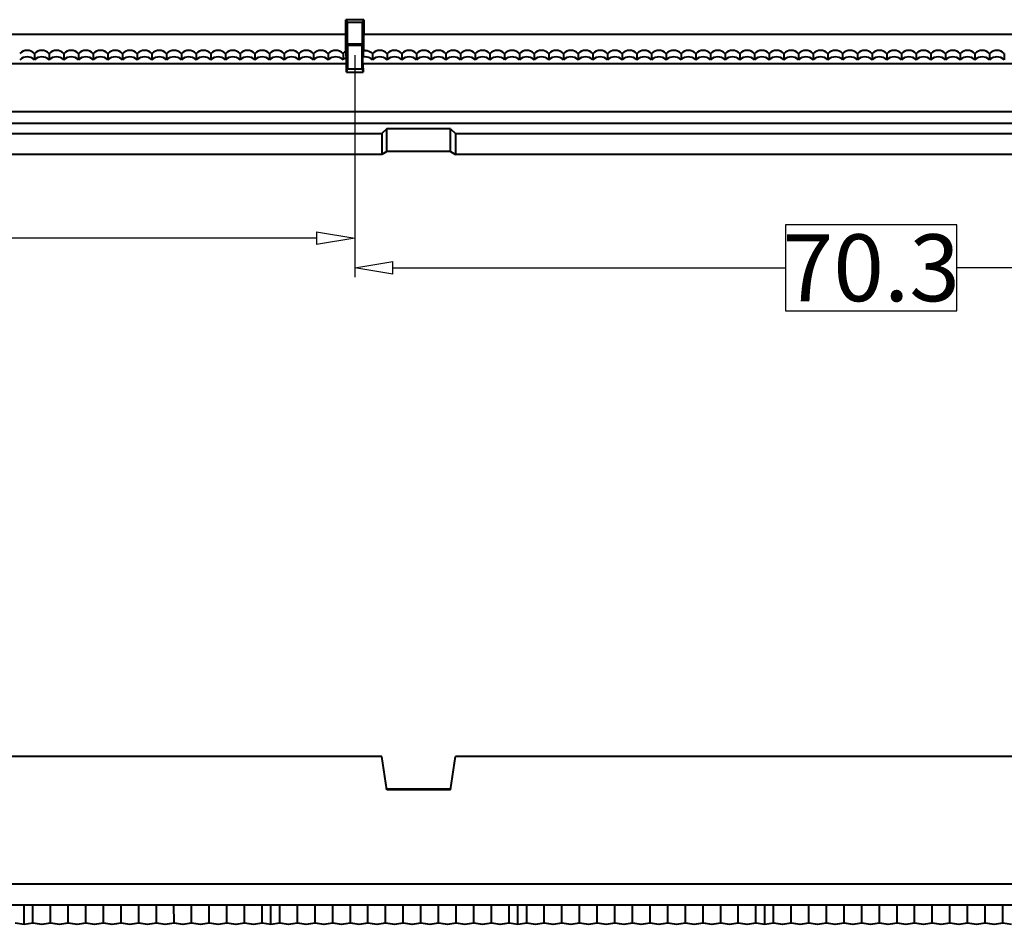
# Model space of a CAD drawing. Units: millimetres. Extents: x 0 to 10423, y 0 to 2439.
# Drawn here: x 10166 to 10233, y 2279 to 2341 of the extents above; entities that cross this region are included whole.
import ezdxf

# ---------------------------------------------------------------- set-up
doc = ezdxf.new("R2010")
doc.units = ezdxf.units.MM
doc.layers.get('0').update_dxf_attribs({"lineweight": 40})
doc.layers.get('Defpoints').update_dxf_attribs({"lineweight": 30})
doc.styles.add('尺寸', font='simsun.ttc', dxfattribs={"width": 0.85})
doc.dimstyles.new('字高-7-7', dxfattribs={"dimscale": 1.5, "dimtxt": 3, "dimasz": 3, "dimexe": 0.3, "dimexo": 0.3, "dimgap": 1, "dimtad": 0, "dimzin": 0, "dimdsep": 46, "dimtxsty": '尺寸', "dimblk": 'CLOSEDBLANK', "dimcen": 0, "dimclrd": 3, "dimclre": 3, "dimclrt": 3, "dimadec": 1, "dimazin": 0, "dimtfac": 1, "dimtofl": 0, "dimtmove": 0, "dimatfit": 3, "dimldrblk": '2011.2.2.2.2', "dimfxl": 0.18, "dimtfill": 1, "dimtfillclr": 256, "dimtolj": 1, "dimtzin": 0, "dimlwd": 25, "dimlwe": 25, "dimarcsym": 0})

# ---------------------------------------------------------------- blocks, each defined once
blk = doc.blocks.new('_ClosedBlank')
at = {"color": 0, "linetype": 'ByBlock', "lineweight": -2}
for p, q in [((-1, 0.167), (0, 0)), ((-1, 0.167), (-1, -0.167)), ((0, 0), (-1, -0.167))]:
    blk.add_line(p, q, dxfattribs=at)
blk = doc.blocks.new('*D101')
at = {"color": 7, "lineweight": 25, "ltscale": 0.05}
for p, q in [((10189.177, 2338.34), (10189.177, 2325.232)), ((10107.477, 2329.725), (10107.477, 2325.232)), ((10110.077, 2325.881), (10142.429, 2325.881)), ((10186.577, 2325.881), (10154.224, 2325.881))]:
    blk.add_line(p, q, dxfattribs=at)
at = {"layer": 'Defpoints', "color": 0}
for p in [(10189.177, 2338.99), (10107.477, 2330.375), (10189.177, 2325.881)]:
    blk.add_point(p, dxfattribs=at)
at = {"color": 7, "lineweight": 25, "xscale": 2.6, "yscale": 2.6, "zscale": 2.6, "rotation": 180}
blk.add_blockref('_ClosedBlank', (10107.477, 2325.881), dxfattribs=at)
at = {"color": 7, "lineweight": 25, "xscale": 2.6, "yscale": 2.6, "zscale": 2.6}
blk.add_blockref('_ClosedBlank', (10189.177, 2325.881), dxfattribs=at)
at = {"color": 7, "ltscale": 0.05, "insert": (10148.327, 2325.881), "char_height": 4.55, "attachment_point": 5, "style": '尺寸', "bg_fill": 3, "box_fill_scale": 1.1, "bg_fill_color": 256, "bg_fill_true_color": 13158600, "bg_fill_transparency": 0}
blk.add_mtext('\\A1;81.7', dxfattribs=at)
at = {"color": 7, "lineweight": 25, "ltscale": 0.05}
for p, q in [((10154.224, 2328.806), (10142.429, 2328.806)), ((10142.429, 2328.806), (10142.429, 2322.957)), ((10154.224, 2322.957), (10154.224, 2328.806)), ((10142.429, 2322.957), (10154.224, 2322.957))]:
    blk.add_line(p, q, dxfattribs=at)
blk = doc.blocks.new('2011.2.2.2.2')
at = {"color": 3, "lineweight": -2, "ltscale": 0.15}
for p, q in [((0, 0), (-1.256, 0.336)), ((-0.75, 0), (-1.256, 0.336)), ((0, 0), (-1.256, -0.335)), ((-0.75, 0), (-1.256, -0.335)), ((0, 0), (-1, 0))]:
    blk.add_line(p, q, dxfattribs=at)
blk = doc.blocks.new('*D97')
at = {"color": 7, "lineweight": 25, "ltscale": 0.05}
for p, q in [((10189.177, 2335.006), (10189.177, 2323.221)), ((10259.477, 2329.725), (10259.477, 2323.221)), ((10191.777, 2323.871), (10218.496, 2323.871)), ((10256.877, 2323.871), (10230.157, 2323.871))]:
    blk.add_line(p, q, dxfattribs=at)
at = {"layer": 'Defpoints', "color": 0}
for p in [(10189.177, 2335.655), (10259.477, 2330.375), (10259.477, 2323.871)]:
    blk.add_point(p, dxfattribs=at)
at = {"color": 7, "lineweight": 25, "xscale": 2.6, "yscale": 2.6, "zscale": 2.6, "rotation": 180}
blk.add_blockref('_ClosedBlank', (10189.177, 2323.871), dxfattribs=at)
at = {"color": 7, "lineweight": 25, "xscale": 2.6, "yscale": 2.6, "zscale": 2.6}
blk.add_blockref('_ClosedBlank', (10259.477, 2323.871), dxfattribs=at)
at = {"color": 7, "ltscale": 0.05, "insert": (10224.327, 2323.871), "char_height": 4.55, "attachment_point": 5, "style": '尺寸', "bg_fill": 3, "box_fill_scale": 1.1, "bg_fill_color": 256, "bg_fill_true_color": 13158600, "bg_fill_transparency": 0}
blk.add_mtext('\\A1;70.3', dxfattribs=at)
at = {"color": 7, "lineweight": 25, "ltscale": 0.05}
for p, q in [((10230.157, 2326.795), (10218.496, 2326.795)), ((10218.496, 2326.795), (10218.496, 2320.946)), ((10230.157, 2320.946), (10230.157, 2326.795)), ((10218.496, 2320.946), (10230.157, 2320.946))]:
    blk.add_line(p, q, dxfattribs=at)

msp = doc.modelspace()

# ---------------------------------------------------------------- linework, layer by layer
at = {"color": 7, "linetype": 'Continuous'}
for p, q in [((10188.566, 2340.745), (10188.656, 2340.566)), ((10189.787, 2340.745), (10188.566, 2340.745)), ((10188.566, 2339.744), (10188.566, 2340.745)), ((10188.656, 2340.566), (10188.656, 2339.095)), ((10188.656, 2340.566), (10189.697, 2340.566)), ((10189.787, 2340.745), (10189.697, 2340.566)), ((10189.697, 2339.095), (10189.697, 2340.566)), ((10189.787, 2340.745), (10189.787, 2339.744)), ((10188.569, 2339.744), (10073.584, 2339.744)), ((10188.575, 2338.586), (10188.571, 2339.744)), ((10189.782, 2339.744), (10189.778, 2338.647)), ((10304.769, 2339.744), (10189.784, 2339.744)), ((10188.656, 2339.095), (10188.677, 2338.99)), ((10188.656, 2339.095), (10189.697, 2339.095)), ((10188.677, 2338.99), (10188.677, 2337.395)), ((10189.677, 2338.99), (10188.677, 2338.99)), ((10189.677, 2338.99), (10189.697, 2339.095)), ((10189.677, 2337.395), (10189.677, 2338.99)), ((10167.377, 2338.453), (10167.377, 2338.022)), ((10168.377, 2338.453), (10168.377, 2338.022)), ((10169.377, 2338.453), (10169.377, 2338.022)), ((10170.377, 2338.453), (10170.377, 2338.022)), ((10171.377, 2338.453), (10171.377, 2338.022)), ((10172.377, 2338.453), (10172.377, 2338.022)), ((10173.377, 2338.453), (10173.377, 2338.022)), ((10174.377, 2338.453), (10174.377, 2338.022)), ((10175.377, 2338.453), (10175.377, 2338.022)), ((10176.377, 2338.453), (10176.377, 2338.022)), ((10177.377, 2338.453), (10177.377, 2338.022)), ((10178.377, 2338.453), (10178.377, 2338.022)), ((10179.377, 2338.453), (10179.377, 2338.022)), ((10180.377, 2338.453), (10180.377, 2338.022)), ((10181.377, 2338.453), (10181.377, 2338.022)), ((10182.377, 2338.453), (10182.377, 2338.022)), ((10183.377, 2338.453), (10183.377, 2338.022)), ((10184.377, 2338.453), (10184.377, 2338.022)), ((10185.377, 2338.453), (10185.377, 2338.022)), ((10186.377, 2338.453), (10186.377, 2338.022)), ((10187.377, 2338.453), (10187.377, 2338.022)), ((10188.377, 2338.453), (10188.377, 2338.022)), ((10188.618, 2338.169), (10188.575, 2338.586)), ((10189.778, 2338.647), (10189.735, 2338.202)), ((10190.377, 2338.453), (10190.377, 2338.022)), ((10191.377, 2338.453), (10191.377, 2338.022)), ((10192.377, 2338.453), (10192.377, 2338.022)), ((10193.377, 2338.453), (10193.377, 2338.022)), ((10194.377, 2338.453), (10194.377, 2338.022)), ((10195.377, 2338.453), (10195.377, 2338.022)), ((10196.377, 2338.453), (10196.377, 2338.022)), ((10197.377, 2338.453), (10197.377, 2338.022)), ((10198.377, 2338.453), (10198.377, 2338.022)), ((10199.377, 2338.453), (10199.377, 2338.022)), ((10200.377, 2338.453), (10200.377, 2338.022)), ((10201.377, 2338.453), (10201.377, 2338.022)), ((10202.377, 2338.453), (10202.377, 2338.022)), ((10203.377, 2338.453), (10203.377, 2338.022)), ((10204.377, 2338.453), (10204.377, 2338.022)), ((10205.377, 2338.453), (10205.377, 2338.022)), ((10206.377, 2338.453), (10206.377, 2338.022)), ((10207.377, 2338.453), (10207.377, 2338.022)), ((10208.377, 2338.453), (10208.377, 2338.022)), ((10209.377, 2338.453), (10209.377, 2338.022)), ((10210.377, 2338.453), (10210.377, 2338.022)), ((10211.377, 2338.453), (10211.377, 2338.022)), ((10212.377, 2338.453), (10212.377, 2338.022)), ((10213.377, 2338.453), (10213.377, 2338.022)), ((10214.377, 2338.453), (10214.377, 2338.022)), ((10215.377, 2338.453), (10215.377, 2338.022)), ((10216.377, 2338.453), (10216.377, 2338.022)), ((10217.377, 2338.453), (10217.377, 2338.022)), ((10218.377, 2338.453), (10218.377, 2338.022)), ((10219.377, 2338.453), (10219.377, 2338.022)), ((10220.377, 2338.453), (10220.377, 2338.022)), ((10221.377, 2338.453), (10221.377, 2338.022)), ((10222.377, 2338.453), (10222.377, 2338.022)), ((10223.377, 2338.453), (10223.377, 2338.022)), ((10224.377, 2338.453), (10224.377, 2338.022)), ((10225.377, 2338.453), (10225.377, 2338.022)), ((10226.377, 2338.453), (10226.377, 2338.022)), ((10227.377, 2338.453), (10227.377, 2338.022)), ((10228.377, 2338.453), (10228.377, 2338.022)), ((10229.377, 2338.453), (10229.377, 2338.022)), ((10230.377, 2338.453), (10230.377, 2338.022)), ((10231.377, 2338.453), (10231.377, 2338.022)), ((10232.377, 2338.453), (10232.377, 2338.022)), ((10233.377, 2338.453), (10233.377, 2338.022)), ((10073.536, 2337.769), (10188.618, 2337.769)), ((10188.607, 2337.185), (10188.618, 2337.769)), ((10188.618, 2337.769), (10188.618, 2338.169)), ((10189.735, 2337.769), (10189.746, 2337.185)), ((10189.736, 2337.769), (10189.736, 2338.202)), ((10189.736, 2337.769), (10304.818, 2337.769)), ((10188.608, 2337.185), (10188.677, 2337.395)), ((10188.608, 2337.185), (10189.745, 2337.185)), ((10188.677, 2337.395), (10189.677, 2337.395)), ((10189.677, 2337.395), (10189.745, 2337.185)), ((10320.027, 2334.479), (10044.577, 2334.479)), ((10044.577, 2333.703), (10320.177, 2333.703)), ((10096.028, 2333.002), (10191.025, 2333.002)), ((10191.354, 2333.33), (10191.025, 2333.002)), ((10191.025, 2333.002), (10191.025, 2331.575)), ((10191.354, 2331.771), (10191.354, 2333.33)), ((10195.699, 2333.33), (10191.354, 2333.33)), ((10195.699, 2333.33), (10196.028, 2333.002)), ((10195.699, 2331.771), (10195.699, 2333.33)), ((10196.028, 2333.002), (10270.925, 2333.002)), ((10196.028, 2333.002), (10196.028, 2331.575)), ((10191.354, 2331.771), (10191.025, 2331.575)), ((10195.699, 2331.771), (10191.354, 2331.771)), ((10195.699, 2331.771), (10196.028, 2331.575)), ((10191.025, 2331.575), (10117.477, 2331.575)), ((10249.477, 2331.575), (10196.028, 2331.575)), ((10191.025, 2290.618), (10117.477, 2290.618)), ((10191.354, 2288.366), (10191.025, 2290.618)), ((10195.699, 2288.366), (10196.028, 2290.618)), ((10249.477, 2290.618), (10196.028, 2290.618)), ((10191.354, 2288.424), (10195.699, 2288.424)), ((10195.699, 2288.366), (10191.354, 2288.366)), ((10323.877, 2281.944), (10043.052, 2281.944)), ((10323.877, 2280.524), (10043.074, 2280.524)), ((10166.677, 2279.214), (10166.677, 2280.522)), ((10167.277, 2279.307), (10167.276, 2280.524)), ((10168.477, 2279.307), (10168.476, 2280.524)), ((10169.677, 2279.307), (10169.676, 2280.524)), ((10170.877, 2279.307), (10170.876, 2280.524)), ((10172.077, 2279.307), (10172.076, 2280.524)), ((10173.277, 2279.307), (10173.276, 2280.524)), ((10174.477, 2279.307), (10174.476, 2280.524)), ((10175.677, 2279.307), (10175.676, 2280.524)), ((10176.877, 2279.307), (10176.876, 2280.524)), ((10178.077, 2279.307), (10178.076, 2280.524)), ((10179.277, 2279.307), (10179.276, 2280.524)), ((10180.477, 2279.307), (10180.476, 2280.524)), ((10181.677, 2279.307), (10181.676, 2280.524)), ((10182.877, 2279.307), (10182.876, 2280.524)), ((10183.477, 2279.215), (10183.477, 2280.519)), ((10184.077, 2279.307), (10184.077, 2280.524)), ((10185.277, 2279.307), (10185.277, 2280.524)), ((10186.477, 2279.307), (10186.477, 2280.524)), ((10187.677, 2279.307), (10187.677, 2280.524)), ((10188.877, 2279.307), (10188.877, 2280.524)), ((10190.077, 2279.307), (10190.077, 2280.524)), ((10191.277, 2279.307), (10191.277, 2280.524)), ((10192.477, 2279.307), (10192.477, 2280.524)), ((10193.677, 2279.307), (10193.677, 2280.524)), ((10194.877, 2279.307), (10194.877, 2280.524)), ((10196.077, 2279.307), (10196.077, 2280.524)), ((10197.277, 2279.307), (10197.277, 2280.524)), ((10198.477, 2279.307), (10198.477, 2280.524)), ((10199.677, 2279.307), (10199.677, 2280.524)), ((10200.276, 2279.215), (10200.276, 2280.515)), ((10200.876, 2279.307), (10200.876, 2280.519)), ((10202.076, 2279.307), (10202.076, 2280.519)), ((10203.276, 2279.307), (10203.276, 2280.519)), ((10204.476, 2279.307), (10204.476, 2280.519)), ((10205.676, 2279.307), (10205.676, 2280.519)), ((10206.876, 2279.307), (10206.876, 2280.519)), ((10208.076, 2279.307), (10208.076, 2280.519)), ((10209.276, 2279.307), (10209.276, 2280.519)), ((10210.476, 2279.307), (10210.476, 2280.519)), ((10211.676, 2279.307), (10211.676, 2280.519)), ((10212.876, 2279.307), (10212.876, 2280.519)), ((10214.076, 2279.307), (10214.076, 2280.519)), ((10215.276, 2279.307), (10215.276, 2280.519)), ((10216.476, 2279.307), (10216.476, 2280.519)), ((10217.076, 2279.215), (10217.076, 2280.519)), ((10217.676, 2279.307), (10217.676, 2280.519)), ((10218.876, 2279.307), (10218.876, 2280.519)), ((10220.076, 2279.307), (10220.076, 2280.519)), ((10221.276, 2279.307), (10221.276, 2280.519)), ((10222.476, 2279.307), (10222.476, 2280.519)), ((10223.676, 2279.307), (10223.676, 2280.519)), ((10224.876, 2279.307), (10224.876, 2280.519)), ((10226.076, 2279.307), (10226.076, 2280.519)), ((10227.276, 2279.307), (10227.276, 2280.519)), ((10228.476, 2279.307), (10228.476, 2280.519)), ((10229.676, 2279.307), (10229.676, 2280.519)), ((10230.876, 2279.307), (10230.876, 2280.519)), ((10232.076, 2279.307), (10232.076, 2280.519)), ((10233.276, 2279.307), (10233.276, 2280.519)), ((10166.078, 2279.307), (10166.677, 2279.215)), ((10166.677, 2279.215), (10167.277, 2279.307)), ((10182.877, 2279.307), (10183.476, 2279.215)), ((10183.477, 2279.215), (10184.077, 2279.307)), ((10199.677, 2279.307), (10200.276, 2279.215)), ((10200.276, 2279.215), (10200.876, 2279.307)), ((10200.876, 2279.307), (10201.453, 2279.215)), ((10201.453, 2279.215), (10202.076, 2279.307)), ((10202.076, 2279.307), (10202.653, 2279.215)), ((10202.653, 2279.215), (10203.276, 2279.307)), ((10203.276, 2279.307), (10203.853, 2279.215)), ((10203.853, 2279.215), (10204.476, 2279.307)), ((10204.476, 2279.307), (10205.053, 2279.215)), ((10205.053, 2279.215), (10205.676, 2279.307)), ((10205.676, 2279.307), (10206.253, 2279.215)), ((10206.253, 2279.215), (10206.876, 2279.307)), ((10206.876, 2279.307), (10207.453, 2279.215)), ((10207.453, 2279.215), (10208.076, 2279.307)), ((10208.076, 2279.307), (10208.653, 2279.215)), ((10208.653, 2279.215), (10209.276, 2279.307)), ((10209.276, 2279.307), (10209.853, 2279.215)), ((10209.853, 2279.215), (10210.476, 2279.307)), ((10210.476, 2279.307), (10211.053, 2279.215)), ((10211.053, 2279.215), (10211.676, 2279.307)), ((10211.676, 2279.307), (10212.253, 2279.215)), ((10212.253, 2279.215), (10212.876, 2279.307)), ((10212.876, 2279.307), (10213.453, 2279.215)), ((10213.453, 2279.215), (10214.076, 2279.307)), ((10214.076, 2279.307), (10214.653, 2279.215)), ((10214.653, 2279.215), (10215.276, 2279.307)), ((10215.276, 2279.307), (10215.853, 2279.215)), ((10215.853, 2279.215), (10216.476, 2279.307)), ((10216.476, 2279.307), (10217.076, 2279.215)), ((10217.076, 2279.215), (10217.676, 2279.307)), ((10217.676, 2279.307), (10218.253, 2279.215)), ((10218.253, 2279.215), (10218.876, 2279.307)), ((10218.876, 2279.307), (10219.453, 2279.215)), ((10219.453, 2279.215), (10220.076, 2279.307)), ((10220.076, 2279.307), (10220.653, 2279.215)), ((10220.653, 2279.215), (10221.276, 2279.307)), ((10221.276, 2279.307), (10221.853, 2279.215)), ((10221.853, 2279.215), (10222.476, 2279.307)), ((10222.476, 2279.307), (10223.053, 2279.215)), ((10223.053, 2279.215), (10223.676, 2279.307)), ((10223.676, 2279.307), (10224.253, 2279.215)), ((10224.253, 2279.215), (10224.876, 2279.307)), ((10224.876, 2279.307), (10225.453, 2279.215)), ((10225.453, 2279.215), (10226.076, 2279.307)), ((10226.076, 2279.307), (10226.653, 2279.215)), ((10226.653, 2279.215), (10227.276, 2279.307)), ((10227.276, 2279.307), (10227.853, 2279.215)), ((10227.853, 2279.215), (10228.476, 2279.307)), ((10228.476, 2279.307), (10229.053, 2279.215)), ((10229.053, 2279.215), (10229.676, 2279.307)), ((10229.676, 2279.307), (10230.253, 2279.215)), ((10230.253, 2279.215), (10230.876, 2279.307)), ((10230.876, 2279.307), (10231.453, 2279.215)), ((10231.453, 2279.215), (10232.076, 2279.307)), ((10232.076, 2279.307), (10232.653, 2279.215)), ((10232.653, 2279.215), (10233.276, 2279.307)), ((10233.276, 2279.307), (10233.875, 2279.215))]:
    msp.add_line(p, q, dxfattribs=at)
for points in [[(10167.277, 2279.307), (10167.899, 2279.215), (10168.477, 2279.307)], [(10167.277, 2279.307), (10167.854, 2279.215), (10168.477, 2279.307)], [(10168.477, 2279.307), (10169.099, 2279.215), (10169.677, 2279.307)], [(10168.477, 2279.307), (10169.054, 2279.215), (10169.677, 2279.307)], [(10169.677, 2279.307), (10170.299, 2279.215), (10170.877, 2279.307)], [(10169.677, 2279.307), (10170.254, 2279.215), (10170.877, 2279.307)], [(10170.877, 2279.307), (10171.499, 2279.215), (10172.077, 2279.307)], [(10170.877, 2279.307), (10171.454, 2279.215), (10172.077, 2279.307)], [(10172.077, 2279.307), (10172.699, 2279.215), (10173.277, 2279.307)], [(10172.077, 2279.307), (10172.654, 2279.215), (10173.277, 2279.307)], [(10173.277, 2279.307), (10173.899, 2279.215), (10174.477, 2279.307)], [(10173.277, 2279.307), (10173.854, 2279.215), (10174.477, 2279.307)], [(10174.477, 2279.307), (10175.099, 2279.215), (10175.677, 2279.307)], [(10174.477, 2279.307), (10175.054, 2279.215), (10175.677, 2279.307)], [(10175.677, 2279.307), (10176.299, 2279.215), (10176.877, 2279.307)], [(10175.677, 2279.307), (10176.254, 2279.215), (10176.877, 2279.307)], [(10176.877, 2279.307), (10177.499, 2279.215), (10178.077, 2279.307)], [(10176.877, 2279.307), (10177.454, 2279.215), (10178.077, 2279.307)], [(10178.077, 2279.307), (10178.699, 2279.215), (10179.277, 2279.307)], [(10178.077, 2279.307), (10178.654, 2279.215), (10179.277, 2279.307)], [(10179.277, 2279.307), (10179.899, 2279.215), (10180.477, 2279.307)], [(10179.277, 2279.307), (10179.854, 2279.215), (10180.477, 2279.307)], [(10180.477, 2279.307), (10181.099, 2279.215), (10181.677, 2279.307)], [(10180.477, 2279.307), (10181.054, 2279.215), (10181.677, 2279.307)], [(10181.677, 2279.307), (10182.299, 2279.215), (10182.877, 2279.307)], [(10181.677, 2279.307), (10182.254, 2279.215), (10182.877, 2279.307)], [(10184.077, 2279.307), (10184.699, 2279.215), (10185.277, 2279.307)], [(10184.077, 2279.307), (10184.654, 2279.215), (10185.277, 2279.307)], [(10185.277, 2279.307), (10185.899, 2279.215), (10186.477, 2279.307)], [(10185.277, 2279.307), (10185.854, 2279.215), (10186.477, 2279.307)], [(10186.477, 2279.307), (10187.099, 2279.215), (10187.677, 2279.307)], [(10186.477, 2279.307), (10187.054, 2279.215), (10187.677, 2279.307)], [(10187.677, 2279.307), (10188.299, 2279.215), (10188.877, 2279.307)], [(10187.677, 2279.307), (10188.254, 2279.215), (10188.877, 2279.307)], [(10188.877, 2279.307), (10189.499, 2279.215), (10190.077, 2279.307)], [(10188.877, 2279.307), (10189.454, 2279.215), (10190.077, 2279.307)], [(10190.077, 2279.307), (10190.699, 2279.215), (10191.277, 2279.307)], [(10190.077, 2279.307), (10190.654, 2279.215), (10191.277, 2279.307)], [(10191.277, 2279.307), (10191.899, 2279.215), (10192.477, 2279.307)], [(10191.277, 2279.307), (10191.854, 2279.215), (10192.477, 2279.307)], [(10192.477, 2279.307), (10193.099, 2279.215), (10193.677, 2279.307)], [(10192.477, 2279.307), (10193.054, 2279.215), (10193.677, 2279.307)], [(10193.677, 2279.307), (10194.299, 2279.215), (10194.877, 2279.307)], [(10193.677, 2279.307), (10194.254, 2279.215), (10194.877, 2279.307)], [(10194.877, 2279.307), (10195.499, 2279.215), (10196.077, 2279.307)], [(10194.877, 2279.307), (10195.454, 2279.215), (10196.077, 2279.307)], [(10196.077, 2279.307), (10196.699, 2279.215), (10197.277, 2279.307)], [(10196.077, 2279.307), (10196.654, 2279.215), (10197.277, 2279.307)], [(10197.277, 2279.307), (10197.899, 2279.215), (10198.477, 2279.307)], [(10197.277, 2279.307), (10197.854, 2279.215), (10198.477, 2279.307)], [(10198.477, 2279.307), (10199.099, 2279.215), (10199.677, 2279.307)], [(10198.477, 2279.307), (10199.054, 2279.215), (10199.677, 2279.307)], [(10200.876, 2279.307), (10201.498, 2279.215), (10202.076, 2279.307)], [(10202.076, 2279.307), (10202.698, 2279.215), (10203.276, 2279.307)], [(10203.276, 2279.307), (10203.898, 2279.215), (10204.476, 2279.307)], [(10204.476, 2279.307), (10205.098, 2279.215), (10205.676, 2279.307)], [(10205.676, 2279.307), (10206.298, 2279.215), (10206.876, 2279.307)], [(10206.876, 2279.307), (10207.498, 2279.215), (10208.076, 2279.307)], [(10208.076, 2279.307), (10208.698, 2279.215), (10209.276, 2279.307)], [(10209.276, 2279.307), (10209.898, 2279.215), (10210.476, 2279.307)], [(10210.476, 2279.307), (10211.098, 2279.215), (10211.676, 2279.307)], [(10211.676, 2279.307), (10212.298, 2279.215), (10212.876, 2279.307)], [(10212.876, 2279.307), (10213.498, 2279.215), (10214.076, 2279.307)], [(10214.076, 2279.307), (10214.698, 2279.215), (10215.276, 2279.307)], [(10215.276, 2279.307), (10215.898, 2279.215), (10216.476, 2279.307)], [(10217.676, 2279.307), (10218.298, 2279.215), (10218.876, 2279.307)], [(10218.876, 2279.307), (10219.498, 2279.215), (10220.076, 2279.307)], [(10220.076, 2279.307), (10220.698, 2279.215), (10221.276, 2279.307)], [(10221.276, 2279.307), (10221.898, 2279.215), (10222.476, 2279.307)], [(10222.476, 2279.307), (10223.098, 2279.215), (10223.676, 2279.307)], [(10223.676, 2279.307), (10224.298, 2279.215), (10224.876, 2279.307)], [(10224.876, 2279.307), (10225.498, 2279.215), (10226.076, 2279.307)], [(10226.076, 2279.307), (10226.698, 2279.215), (10227.276, 2279.307)], [(10227.276, 2279.307), (10227.898, 2279.215), (10228.476, 2279.307)], [(10228.476, 2279.307), (10229.098, 2279.215), (10229.676, 2279.307)], [(10229.676, 2279.307), (10230.298, 2279.215), (10230.876, 2279.307)], [(10230.876, 2279.307), (10231.498, 2279.215), (10232.076, 2279.307)], [(10232.076, 2279.307), (10232.698, 2279.215), (10233.276, 2279.307)]]:
    msp.add_lwpolyline(points, dxfattribs=at)
for centre, radius, start, end in [((10189.876, 2337.945), 0.709, 89.97225, 97.79474), ((10189.877, 2337.477), 0.739, 90.01014, 101.00957)]:
    msp.add_arc(centre, radius, start, end, dxfattribs=at)
for centre, major_axis, ratio, start_param, end_param in [((10166.877, 2337.866), (0, -0.787), 0.952994, 2.411865, 3.87132), ((10167.877, 2337.866), (0, -0.787), 0.952994, 2.411865, 3.87132), ((10168.877, 2337.866), (0, -0.787), 0.952994, 2.411865, 3.87132), ((10169.877, 2337.866), (0, -0.787), 0.952994, 2.411865, 3.87132), ((10170.877, 2337.866), (0, -0.787), 0.952994, 2.411865, 3.87132), ((10171.877, 2337.866), (0, -0.787), 0.952994, 2.411865, 3.87132), ((10172.877, 2337.866), (0, -0.787), 0.952994, 2.411865, 3.87132), ((10173.877, 2337.866), (0, -0.787), 0.952994, 2.411865, 3.87132), ((10174.877, 2337.866), (0, -0.787), 0.952994, 2.411865, 3.87132), ((10175.877, 2337.866), (0, -0.787), 0.952994, 2.411865, 3.87132), ((10176.877, 2337.866), (0, -0.787), 0.952994, 2.411865, 3.87132), ((10177.877, 2337.866), (0, -0.787), 0.952994, 2.411865, 3.87132), ((10178.877, 2337.866), (0, -0.787), 0.952994, 2.411865, 3.87132), ((10179.877, 2337.866), (0, -0.787), 0.952994, 2.411865, 3.87132), ((10180.877, 2337.866), (0, -0.787), 0.952994, 2.411865, 3.87132), ((10181.877, 2337.866), (0, -0.787), 0.952994, 2.411865, 3.87132), ((10182.877, 2337.866), (0, -0.787), 0.952994, 2.411865, 3.87132), ((10183.877, 2337.866), (0, -0.787), 0.952994, 2.411865, 3.87132), ((10184.877, 2337.866), (0, -0.787), 0.952994, 2.411865, 3.87132), ((10185.877, 2337.866), (0, -0.787), 0.952994, 2.411865, 3.87132), ((10186.877, 2337.866), (0, -0.787), 0.952994, 2.411865, 3.87132), ((10187.877, 2337.866), (0, -0.787), 0.952994, 2.411865, 3.87132), ((10190.877, 2337.866), (0, -0.787), 0.952994, 2.411865, 3.87132), ((10191.877, 2337.866), (0, -0.787), 0.952994, 2.411865, 3.87132), ((10192.877, 2337.866), (0, -0.787), 0.952994, 2.411865, 3.87132), ((10193.877, 2337.866), (0, -0.787), 0.952994, 2.411865, 3.87132), ((10194.877, 2337.866), (0, -0.787), 0.952994, 2.411865, 3.87132), ((10195.877, 2337.866), (0, -0.787), 0.952994, 2.411865, 3.87132), ((10196.877, 2337.866), (0, -0.787), 0.952994, 2.411865, 3.87132), ((10197.877, 2337.866), (0, -0.787), 0.952994, 2.411865, 3.87132), ((10198.877, 2337.866), (0, -0.787), 0.952994, 2.411865, 3.87132), ((10199.877, 2337.866), (0, -0.787), 0.952994, 2.411865, 3.87132), ((10200.877, 2337.866), (0, -0.787), 0.952994, 2.411865, 3.87132), ((10201.877, 2337.866), (0, -0.787), 0.952994, 2.411865, 3.87132), ((10202.877, 2337.866), (0, -0.787), 0.952994, 2.411865, 3.87132), ((10203.877, 2337.866), (0, -0.787), 0.952994, 2.411865, 3.87132), ((10204.877, 2337.866), (0, -0.787), 0.952994, 2.411865, 3.87132), ((10205.877, 2337.866), (0, -0.787), 0.952994, 2.411865, 3.87132), ((10206.877, 2337.866), (0, -0.787), 0.952994, 2.411865, 3.87132), ((10207.877, 2337.866), (0, -0.787), 0.952994, 2.411865, 3.87132), ((10208.877, 2337.866), (0, -0.787), 0.952994, 2.411865, 3.87132), ((10209.877, 2337.866), (0, -0.787), 0.952994, 2.411865, 3.87132), ((10210.877, 2337.866), (0, -0.787), 0.952994, 2.411865, 3.87132), ((10211.877, 2337.866), (0, -0.787), 0.952994, 2.411865, 3.87132), ((10212.877, 2337.866), (0, -0.787), 0.952994, 2.411865, 3.87132), ((10213.877, 2337.866), (0, -0.787), 0.952994, 2.411865, 3.87132), ((10214.877, 2337.866), (0, -0.787), 0.952994, 2.411865, 3.87132), ((10215.877, 2337.866), (0, -0.787), 0.952994, 2.411865, 3.87132), ((10216.877, 2337.866), (0, -0.787), 0.952994, 2.411865, 3.87132), ((10217.877, 2337.866), (0, -0.787), 0.952994, 2.411865, 3.87132), ((10218.877, 2337.866), (0, -0.787), 0.952994, 2.411865, 3.87132), ((10219.877, 2337.866), (0, -0.787), 0.952994, 2.411865, 3.87132), ((10220.877, 2337.866), (0, -0.787), 0.952994, 2.411865, 3.87132), ((10221.877, 2337.866), (0, -0.787), 0.952994, 2.411865, 3.87132), ((10222.877, 2337.866), (0, -0.787), 0.952994, 2.411865, 3.87132), ((10223.877, 2337.866), (0, -0.787), 0.952994, 2.411865, 3.87132), ((10224.877, 2337.866), (0, -0.787), 0.952994, 2.411865, 3.87132), ((10225.877, 2337.866), (0, -0.787), 0.952994, 2.411865, 3.87132), ((10226.877, 2337.866), (0, -0.787), 0.952994, 2.411865, 3.87132), ((10227.877, 2337.866), (0, -0.787), 0.952994, 2.411865, 3.87132), ((10228.877, 2337.866), (0, -0.787), 0.952994, 2.411865, 3.87132), ((10229.877, 2337.866), (0, -0.787), 0.952994, 2.411865, 3.87132), ((10230.877, 2337.866), (0, -0.787), 0.952994, 2.411865, 3.87132), ((10231.877, 2337.866), (0, -0.787), 0.952994, 2.411865, 3.87132), ((10232.877, 2337.866), (0, -0.787), 0.952994, 2.411865, 3.87132), ((10166.877, 2337.454), (0, -0.762), 0.984808, 8.69505, 10.154506), ((10167.877, 2337.454), (0, -0.762), 0.984808, 8.69505, 10.154506), ((10168.877, 2337.454), (0, -0.762), 0.984808, 8.69505, 10.154506), ((10169.877, 2337.454), (0, -0.762), 0.984808, 8.69505, 10.154506), ((10170.877, 2337.454), (0, -0.762), 0.984808, 8.69505, 10.154506), ((10171.877, 2337.454), (0, -0.762), 0.984808, 8.69505, 10.154506), ((10172.877, 2337.454), (0, -0.762), 0.984808, 8.69505, 10.154506), ((10173.877, 2337.454), (0, -0.762), 0.984808, 8.69505, 10.154506), ((10174.877, 2337.454), (0, -0.762), 0.984808, 8.69505, 10.154506), ((10175.877, 2337.454), (0, -0.762), 0.984808, 8.69505, 10.154506), ((10176.877, 2337.454), (0, -0.762), 0.984808, 8.69505, 10.154506), ((10177.877, 2337.454), (0, -0.762), 0.984808, 8.69505, 10.154506), ((10178.877, 2337.454), (0, -0.762), 0.984808, 8.69505, 10.154506), ((10179.877, 2337.454), (0, -0.762), 0.984808, 8.69505, 10.154506), ((10180.877, 2337.454), (0, -0.762), 0.984808, 8.69505, 10.154506), ((10181.877, 2337.454), (0, -0.762), 0.984808, 8.69505, 10.154506), ((10182.877, 2337.454), (0, -0.762), 0.984808, 8.69505, 10.154506), ((10183.877, 2337.454), (0, -0.762), 0.984808, 8.69505, 10.154506), ((10184.877, 2337.454), (0, -0.762), 0.984808, 8.69505, 10.154506), ((10185.877, 2337.454), (0, -0.762), 0.984808, 8.69505, 10.154506), ((10186.877, 2337.454), (0, -0.762), 0.984808, 8.69505, 10.154506), ((10187.877, 2337.454), (0, -0.762), 0.984808, 8.69505, 10.154506), ((10190.877, 2337.454), (0, -0.762), 0.984808, 2.411865, 3.87132), ((10191.877, 2337.454), (0, -0.762), 0.984808, 2.411865, 3.87132), ((10192.877, 2337.454), (0, -0.762), 0.984808, 2.411865, 3.87132), ((10193.877, 2337.454), (0, -0.762), 0.984808, 2.411865, 3.87132), ((10194.877, 2337.454), (0, -0.762), 0.984808, 2.411865, 3.87132), ((10195.877, 2337.454), (0, -0.762), 0.984808, 2.411865, 3.87132), ((10196.877, 2337.454), (0, -0.762), 0.984808, 2.411865, 3.87132), ((10197.877, 2337.454), (0, -0.762), 0.984808, 2.411865, 3.87132), ((10198.877, 2337.454), (0, -0.762), 0.984808, 2.411865, 3.87132), ((10199.877, 2337.454), (0, -0.762), 0.984808, 2.411865, 3.87132), ((10200.877, 2337.454), (0, -0.762), 0.984808, 2.411865, 3.87132), ((10201.877, 2337.454), (0, -0.762), 0.984808, 2.411865, 3.87132), ((10202.877, 2337.454), (0, -0.762), 0.984808, 2.411865, 3.87132), ((10203.877, 2337.454), (0, -0.762), 0.984808, 2.411865, 3.87132), ((10204.877, 2337.454), (0, -0.762), 0.984808, 2.411865, 3.87132), ((10205.877, 2337.454), (0, -0.762), 0.984808, 2.411865, 3.87132), ((10206.877, 2337.454), (0, -0.762), 0.984808, 2.411865, 3.87132), ((10207.877, 2337.454), (0, -0.762), 0.984808, 2.411865, 3.87132), ((10208.877, 2337.454), (0, -0.762), 0.984808, 2.411865, 3.87132), ((10209.877, 2337.454), (0, -0.762), 0.984808, 2.411865, 3.87132), ((10210.877, 2337.454), (0, -0.762), 0.984808, 2.411865, 3.87132), ((10211.877, 2337.454), (0, -0.762), 0.984808, 2.411865, 3.87132), ((10212.877, 2337.454), (0, -0.762), 0.984808, 2.411865, 3.87132), ((10213.877, 2337.454), (0, -0.762), 0.984808, 2.411865, 3.87132), ((10214.877, 2337.454), (0, -0.762), 0.984808, 2.411865, 3.87132), ((10215.877, 2337.454), (0, -0.762), 0.984808, 2.411865, 3.87132), ((10216.877, 2337.454), (0, -0.762), 0.984808, 2.411865, 3.87132), ((10217.877, 2337.454), (0, -0.762), 0.984808, 2.411865, 3.87132), ((10218.877, 2337.454), (0, -0.762), 0.984808, 2.411865, 3.87132), ((10219.877, 2337.454), (0, -0.762), 0.984808, 2.411865, 3.87132), ((10220.877, 2337.454), (0, -0.762), 0.984808, 2.411865, 3.87132), ((10221.877, 2337.454), (0, -0.762), 0.984808, 2.411865, 3.87132), ((10222.877, 2337.454), (0, -0.762), 0.984808, 2.411865, 3.87132), ((10223.877, 2337.454), (0, -0.762), 0.984808, 2.411865, 3.87132), ((10224.877, 2337.454), (0, -0.762), 0.984808, 2.411865, 3.87132), ((10225.877, 2337.454), (0, -0.762), 0.984808, 2.411865, 3.87132), ((10226.877, 2337.454), (0, -0.762), 0.984808, 2.411865, 3.87132), ((10227.877, 2337.454), (0, -0.762), 0.984808, 2.411865, 3.87132), ((10228.877, 2337.454), (0, -0.762), 0.984808, 2.411865, 3.87132), ((10229.877, 2337.454), (0, -0.762), 0.984808, 2.411865, 3.87132), ((10230.877, 2337.454), (0, -0.762), 0.984808, 2.411865, 3.87132), ((10231.877, 2337.454), (0, -0.762), 0.984808, 2.411865, 3.87132), ((10232.877, 2337.454), (0, -0.762), 0.984808, 2.411865, 3.87132)]:
    msp.add_ellipse(centre, major_axis=major_axis, ratio=ratio, start_param=start_param, end_param=end_param, dxfattribs=at)
for points in [[(10188.573, 2338.586), (10188.501, 2338.553), (10188.434, 2338.507), (10188.377, 2338.453)], [(10189.877, 2338.653), (10190.056, 2338.653), (10190.246, 2338.576), (10190.377, 2338.453)], [(10188.618, 2338.169), (10188.529, 2338.136), (10188.446, 2338.085), (10188.377, 2338.022)], [(10190.377, 2338.022), (10190.244, 2338.142), (10190.055, 2338.216), (10189.877, 2338.216)]]:
    msp.add_open_spline(points, degree=3, dxfattribs=at)

# ---------------------------------------------------------------- next in the draw order: dimensions: what is measured, and where the dimension line sits
at = {"ltscale": 0.05}
dim = msp.add_linear_dim(base=(10189.177, 2325.881), p1=(10107.477, 2330.375), p2=(10189.177, 2338.99), dimstyle='字高-7-7', override={"dimscale": 1.3, "dimtxt": 3.5, "dimasz": 2, "dimexe": 0.49975, "dimexo": 0.49975, "dimgap": -0.49975, "dimzin": 8, "dimclrd": 7, "dimclre": 7, "dimclrt": 7, "dimadec": 2, "dimazin": 2, "dimtp": 0.1, "dimtm": 0.1, "dimatfit": 0, "dimarcsym": 1}, dxfattribs=at)
dim.commit()
dim.dimension.update_dxf_attribs({"geometry": '*D101', "text_midpoint": (10148.327, 2325.881)})

# ---------------------------------------------------------------- next in the draw order: dimensions: what is measured, and where the dimension line sits
dim = msp.add_linear_dim(base=(10259.477, 2323.871), p1=(10189.177, 2335.655), p2=(10259.477, 2330.375), dimstyle='字高-7-7', override={"dimscale": 1.3, "dimtxt": 3.5, "dimasz": 2, "dimexe": 0.49975, "dimexo": 0.49975, "dimgap": -0.49975, "dimzin": 8, "dimclrd": 7, "dimclre": 7, "dimclrt": 7, "dimadec": 2, "dimazin": 2, "dimtp": 0.1, "dimtm": 0.1, "dimatfit": 0, "dimarcsym": 1}, dxfattribs=at)
dim.commit()
dim.dimension.update_dxf_attribs({"geometry": '*D97', "text_midpoint": (10224.327, 2323.871)})

doc.saveas('drawing.dxf')
